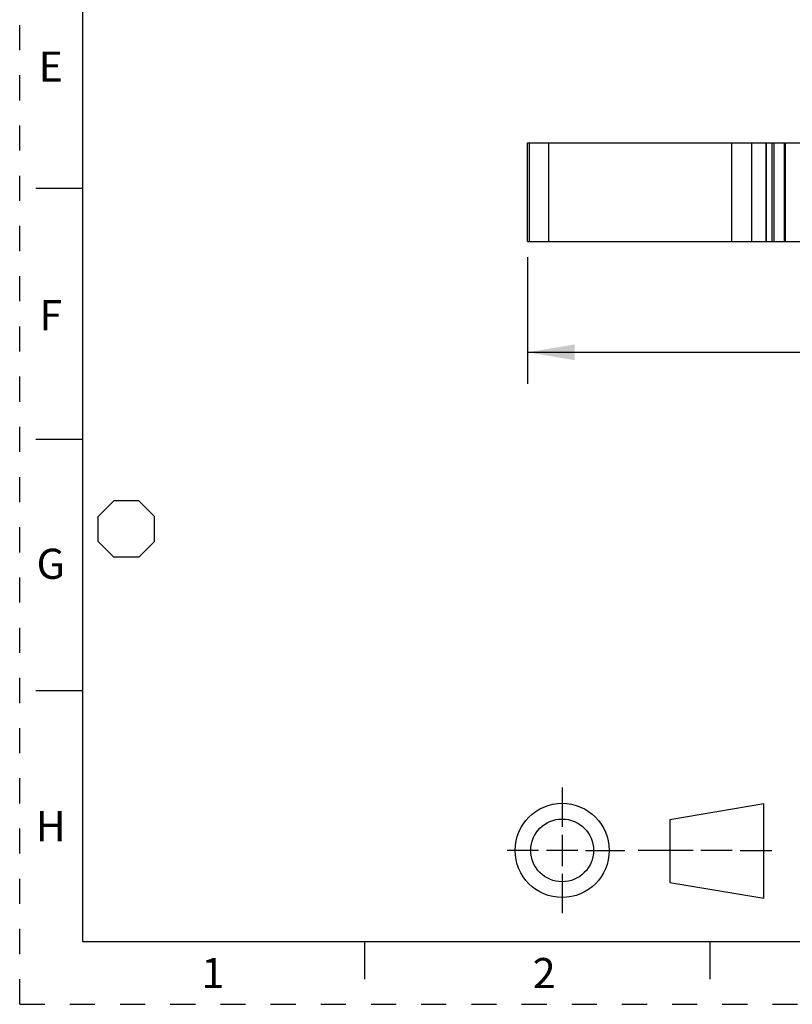
# Model space of a CAD drawing. Units: inches. Extents: x 0 to 11, y 0 to 8.5.
# Drawn here: x 0 to 3.1, y 0 to 3.9 of the extents above; entities that cross this region are included whole.
import ezdxf

# ---------------------------------------------------------------- set-up
doc = ezdxf.new("R2010")
doc.units = ezdxf.units.IN
doc.header["$LTSCALE"] = 0.605
doc.header["$MEASUREMENT"] = 0
doc.linetypes.add('HIDDEN', pattern=[0.2, 0.1, -0.1])
doc.layers.get('0').update_dxf_attribs({"linetype": 'CONTINUOUS'})
doc.layers.add('DEFAULT_2', color=8, linetype='HIDDEN')
doc.styles.get("Standard").update_dxf_attribs({"font": 'txt', "width": 0.8})
doc.styles.add('TEXTSTYLE_2', font='txt')
doc.dimstyles.new('DIMSTYLE_1', dxfattribs={"dimtxt": 0.15625, "dimasz": 0.1875, "dimexe": 0.125, "dimexo": 0.0625, "dimgap": 0.078125, "dimtad": 0, "dimtih": 1, "dimtoh": 1, "dimdec": 3, "dimzin": 0, "dimdsep": 46, "dimtxsty": 'STANDARD', "dimblk": '_FILLED', "dimblk1": '_FILLED', "dimblk2": '_FILLED', "dimcen": 0.09, "dimadec": 3, "dimazin": 0, "dimtp": 0.001, "dimtm": 0.001, "dimtfac": 1, "dimtdec": 3, "dimtofl": 0, "dimtmove": 0, "dimatfit": 3, "dimldrblk": '_FILLED', "dimfxl": 1, "dimtolj": 1, "dimtzin": 0, "dimarcsym": 0})

# ---------------------------------------------------------------- blocks, each defined once
blk = doc.blocks.new('_FILLED')
at = {"color": 0, "linetype": 'BYBLOCK'}
blk.add_solid([(0, 0), (-1, 0.167), (-1, -0.167)], dxfattribs=at)
blk = doc.blocks.new('*D2')
at = {"color": 2, "linetype": 'CONTINUOUS'}
for p, q in [((2.0236, 2.9755), (2.0236, 2.4718)), ((5.7192, 2.9755), (5.7192, 2.4718)), ((2.0236, 2.5968), (3.3115, 2.5968)), ((5.7192, 2.5968), (4.2177, 2.5968))]:
    blk.add_line(p, q, dxfattribs=at)
at = {"color": 2, "linetype": 'CONTINUOUS', "xscale": 0.1875, "yscale": 0.1875, "zscale": 0.1875, "rotation": 180}
blk.add_blockref('_FILLED', (2.0236, 2.5968), dxfattribs=at)
at = {"color": 2, "linetype": 'CONTINUOUS', "xscale": 0.1875, "yscale": 0.1875, "zscale": 0.1875}
blk.add_blockref('_FILLED', (5.7192, 2.5968), dxfattribs=at)
at = {"color": 2, "linetype": 'CONTINUOUS', "insert": (3.7646, 2.6749), "char_height": 0.15625, "width": 0.75, "attachment_point": 2, "line_spacing_factor": 0.9}
blk.add_mtext('93.870', dxfattribs=at)
blk = doc.blocks.new('THIRD_ANGLE_1_BL1', base_point=(2.47, 0.613))
at = {"color": 2, "linetype": 'CONTINUOUS'}
for p, q in [((2.1617, 0.863), (2.1617, 0.7067)), ((2.1617, 0.6755), (2.1617, 0.5505)), ((2.0679, 0.613), (1.9424, 0.6131)), ((2.2242, 0.613), (2.0992, 0.613)), ((2.2554, 0.613), (2.4117, 0.613)), ((2.6835, 0.613), (2.4648, 0.613)), ((2.8398, 0.613), (2.7148, 0.613)), ((2.871, 0.613), (2.9976, 0.6129)), ((2.1617, 0.5192), (2.1617, 0.363))]:
    blk.add_line(p, q, dxfattribs=at)
at = {"color": 7, "linetype": 'CONTINUOUS'}
for p, q in [((2.9657, 0.7978), (2.5907, 0.7353)), ((2.9657, 0.4228), (2.9657, 0.7978)), ((2.5907, 0.7353), (2.5907, 0.4853)), ((2.5907, 0.4853), (2.9657, 0.4228))]:
    blk.add_line(p, q, dxfattribs=at)
for radius in [0.1875, 0.125]:
    blk.add_circle((2.1617, 0.613), radius, dxfattribs=at)
blk = doc.blocks.new('OCTA_R_BL2', base_point=(0.425, 1.8932))
at = {"color": 2, "linetype": 'CONTINUOUS'}
for p, q in [((0.3125, 1.9432), (0.375, 2.0057)), ((0.475, 2.0057), (0.375, 2.0057)), ((0.5375, 1.9432), (0.475, 2.0057)), ((0.3125, 1.8432), (0.3125, 1.9432)), ((0.5375, 1.8432), (0.5375, 1.9432)), ((0.3125, 1.8432), (0.375, 1.7807)), ((0.5375, 1.8432), (0.475, 1.7807)), ((0.475, 1.7807), (0.375, 1.7807))]:
    blk.add_line(p, q, dxfattribs=at)

msp = doc.modelspace()

# ---------------------------------------------------------------- linework, layer by layer
at = {"color": 7, "linetype": 'CONTINUOUS'}
for p, q in [((0.25, 8.25), (0.25, 0.25)), ((2.0236, 3.038), (2.0236, 3.4317)), ((2.0236, 3.4317), (5.7192, 3.4317)), ((2.0296, 3.4317), (2.0296, 3.038)), ((2.1082, 3.038), (2.1082, 3.4317)), ((2.8361, 3.4317), (2.8361, 3.038)), ((2.9169, 3.4317), (2.9169, 3.038)), ((2.9746, 3.4317), (2.9746, 3.038)), ((2.9751, 3.038), (2.9751, 3.4317)), ((2.9968, 3.4317), (2.9968, 3.038)), ((3.007, 3.038), (3.007, 3.4317)), ((3.0461, 3.4317), (3.0461, 3.038)), ((3.0512, 3.038), (3.0512, 3.4317)), ((0.064, 3.25), (0.25, 3.25)), ((2.0236, 3.038), (4.1855, 3.038)), ((0.25, 2.25), (0.064, 2.25)), ((0.064, 1.25), (0.25, 1.25)), ((0.25, 0.25), (10.75, 0.25)), ((1.375, 0.1), (1.375, 0.25)), ((2.75, 0.25), (2.75, 0.1))]:
    msp.add_line(p, q, dxfattribs=at)
at = {"layer": 'DEFAULT_2', "color": 8, "linetype": 'HIDDEN'}
for q in [(0, 8.5), (11, 0)]:
    msp.add_line((0, 0), q, dxfattribs=at)

# ---------------------------------------------------------------- block references
at = {"color": 2, "linetype": 'CONTINUOUS'}
for name, p in [('OCTA_R_BL2', (0.425, 1.8932)), ('THIRD_ANGLE_1_BL1', (2.47, 0.613))]:
    msp.add_blockref(name, p, dxfattribs=at)

# ---------------------------------------------------------------- texts
at = {"color": 2, "linetype": 'CONTINUOUS', "char_height": 0.12, "width": 0.12, "attachment_point": 2, "line_spacing_factor": 0.9, "style": 'TEXTSTYLE_2'}
for s, insert in [('E', (0.1237, 3.7945)), ('F', (0.1237, 2.8045)), ('G', (0.1237, 1.8145)), ('H', (0.1237, 0.7695)), ('1', (0.77, 0.1844)), ('2', (2.09, 0.1844))]:
    msp.add_mtext(s, dxfattribs=dict(at, insert=insert))

# ---------------------------------------------------------------- dimensions: what is measured, and where the dimension line sits
at = {"color": 2, "linetype": 'CONTINUOUS'}
dim = msp.add_linear_dim(base=(5.7192, 2.5968), p1=(2.0236, 3.038), p2=(5.7192, 3.038), dimstyle='DIMSTYLE_1', dxfattribs=at)
dim.commit()
dim.dimension.update_dxf_attribs({"geometry": '*D2', "text_midpoint": (3.7646, 2.5968), "dimtype": 160})

doc.saveas('drawing.dxf')
